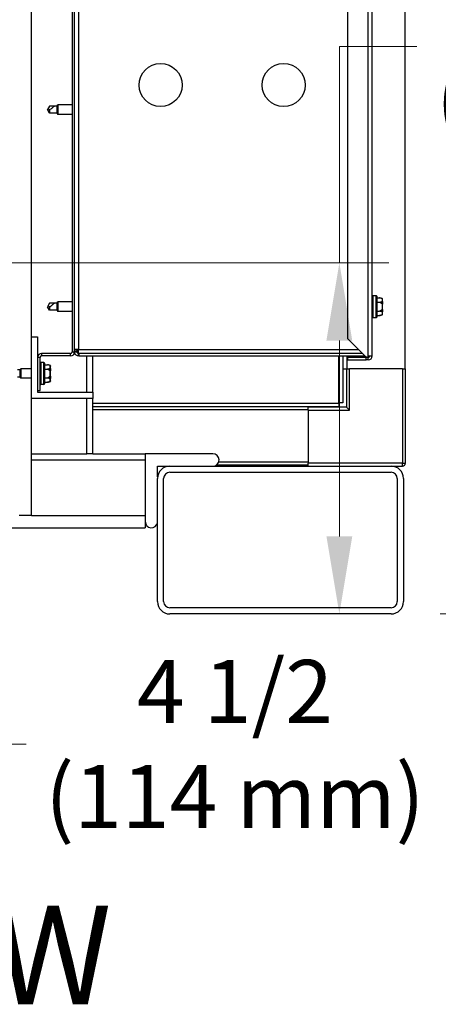
# Model space of a CAD drawing. Units: inches. Extents: x 23 to 250, y 12 to 170.
# Drawn here: x 223 to 231, y 41 to 61 of the extents above; entities that cross this region are included whole.
import ezdxf

# ---------------------------------------------------------------- set-up
doc = ezdxf.new("R2010")
doc.units = ezdxf.units.IN
doc.header["$LTSCALE"] = 16
doc.header["$MEASUREMENT"] = 0
for name, color, linetype, lineweight in [('Dimensions(ANSI)', 7, 'Continuous', 18), ('Symbols(ANSI)', 7, 'Continuous', 25), ('Visible Edges(ANSI)', 7, 'Continuous', 25), ('Visible Tangent Edges(ANSI)', 7, 'Continuous', 25)]:
    doc.layers.add(name, color=color, linetype=linetype, lineweight=lineweight)
doc.styles.add('Current-ANSI', font='arial.ttf')
doc.styles.add('MESTEK', font='arial.ttf')
doc.dimstyles.new('MESTEK FRACTIONS', dxfattribs={"dimscale": 16, "dimtxt": 0.08, "dimasz": 0.098425, "dimexe": 0.063, "dimexo": 0.0625, "dimgap": 0.031496, "dimtad": 0, "dimtih": 1, "dimtoh": 1, "dimdec": 5, "dimrnd": 1e-08, "dimzin": 1, "dimdsep": 46, "dimlunit": 5, "dimtxsty": 'MESTEK', "dimcen": 0.09, "dimdle": 0.393701, "dimclrd": 7, "dimclre": 7, "dimclrt": 7, "dimadec": 0, "dimazin": 0, "dimtfac": 1, "dimtofl": 0, "dimtmove": 0, "dimatfit": 3, "dimfxl": 0, "dimfrac": 2, "dimtolj": 1, "dimtzin": 0, "dimlwd": 15, "dimlwe": 15, "dimarcsym": 0})

# ---------------------------------------------------------------- blocks, each defined once
blk = doc.blocks.new('*D44')
at = {"layer": 'Defpoints', "color": 0, "linetype": 'Continuous'}
for p in [(213.616, 53.252), (218.116, 53.252), (213.616, 46.239)]:
    blk.add_point(p, dxfattribs=at)
at = {"layer": 'Dimensions(ANSI)', "color": 7, "linetype": 'Continuous', "lineweight": 15}
for p, q in [((213.616, 52.252), (213.616, 45.231)), ((218.116, 52.252), (218.116, 45.231)), ((212.041, 46.239), (210.467, 46.239)), ((219.691, 46.239), (222.697, 46.239))]:
    blk.add_line(p, q, dxfattribs=at)
at = {"layer": 'Dimensions(ANSI)', "color": 7, "linetype": 'Continuous'}
for points in [[(212.041, 46.502), (212.041, 45.977), (213.616, 46.239)], [(219.691, 46.502), (219.691, 45.977), (218.116, 46.239)]]:
    blk.add_solid(points, dxfattribs=at)
at = {"layer": 'Dimensions(ANSI)', "color": 7, "linetype": 'Continuous', "lineweight": 18, "insert": (226.939, 46.239), "char_height": 1.28, "attachment_point": 5, "style": 'MESTEK'}
blk.add_mtext('\\A1;4 1/2\\P(114 mm)', dxfattribs=at)
blk = doc.blocks.new('*D45')
at = {"layer": 'Defpoints', "color": 0, "linetype": 'Continuous'}
for p in [(220.869, 56.006), (229.062, 48.88), (230.114, 48.88)]:
    blk.add_point(p, dxfattribs=at)
at = {"layer": 'Dimensions(ANSI)', "color": 7, "linetype": 'Continuous', "lineweight": 15}
for p, q in [((229.062, 56.006), (229.062, 60.397)), ((229.062, 60.397), (230.637, 60.397)), ((221.869, 56.006), (230.07, 56.006)), ((229.062, 50.455), (229.062, 54.431)), ((229.114, 48.88), (228.054, 48.88))]:
    blk.add_line(p, q, dxfattribs=at)
at = {"layer": 'Dimensions(ANSI)', "color": 7, "linetype": 'Continuous'}
for points in [[(228.799, 54.431), (229.324, 54.431), (229.062, 56.006)], [(228.799, 50.455), (229.324, 50.455), (229.062, 48.88)]]:
    blk.add_solid(points, dxfattribs=at)
at = {"layer": 'Dimensions(ANSI)', "color": 7, "linetype": 'Continuous', "lineweight": 18, "insert": (234.879, 60.397), "char_height": 1.28, "attachment_point": 5, "style": 'MESTEK'}
blk.add_mtext('\\A1;7 1/8\\P(181 mm)', dxfattribs=at)
blk = doc.blocks.new('*D46')
at = {"layer": 'Defpoints', "color": 0, "linetype": 'Continuous'}
for p in [(221.87, 64.943), (230.114, 48.88), (240.62, 48.88)]:
    blk.add_point(p, dxfattribs=at)
at = {"layer": 'Dimensions(ANSI)', "color": 7, "linetype": 'Continuous', "lineweight": 15}
for p, q in [((222.87, 64.943), (241.628, 64.943)), ((240.62, 63.368), (240.62, 58.72)), ((240.62, 50.455), (240.62, 53.895)), ((231.114, 48.88), (241.628, 48.88))]:
    blk.add_line(p, q, dxfattribs=at)
at = {"layer": 'Dimensions(ANSI)', "color": 7, "linetype": 'Continuous'}
for points in [[(240.358, 63.368), (240.882, 63.368), (240.62, 64.943)], [(240.358, 50.455), (240.882, 50.455), (240.62, 48.88)]]:
    blk.add_solid(points, dxfattribs=at)
at = {"layer": 'Dimensions(ANSI)', "color": 7, "linetype": 'Continuous', "lineweight": 18, "insert": (240.62, 56.307), "char_height": 1.28, "attachment_point": 5, "style": 'MESTEK'}
blk.add_mtext('\\A1; 16"\\P(406 mm)', dxfattribs=at)
blk = doc.blocks.new('*D49')
at = {"layer": 'Defpoints', "color": 0, "linetype": 'Continuous'}
for p in [(229.887, 99.943), (230.114, 48.88), (246.233, 48.88)]:
    blk.add_point(p, dxfattribs=at)
at = {"layer": 'Dimensions(ANSI)', "color": 7, "linetype": 'Continuous', "lineweight": 15}
for p, q in [((230.887, 99.943), (247.241, 99.943)), ((246.233, 98.368), (246.233, 74.992)), ((246.233, 50.455), (246.233, 70.168)), ((231.114, 48.88), (247.241, 48.88))]:
    blk.add_line(p, q, dxfattribs=at)
at = {"layer": 'Dimensions(ANSI)', "color": 7, "linetype": 'Continuous'}
for points in [[(245.971, 98.368), (246.495, 98.368), (246.233, 99.943)], [(245.971, 50.455), (246.495, 50.455), (246.233, 48.88)]]:
    blk.add_solid(points, dxfattribs=at)
at = {"layer": 'Dimensions(ANSI)', "color": 7, "linetype": 'Continuous', "lineweight": 18, "insert": (246.233, 72.58), "char_height": 1.28, "attachment_point": 5, "style": 'MESTEK'}
blk.add_mtext('\\A1; 51"\\P(1295 mm)', dxfattribs=at)

msp = doc.modelspace()

# ---------------------------------------------------------------- linework, layer by layer
at = {"layer": 'Visible Edges(ANSI)', "color": 7}
for p, q in [((230.3951998, 89.5742302), (230.3951998, 53.8552302)), ((222.8041998, 54.5052302), (222.8041998, 64.3780606)), ((223.6291998, 64.0363106), (223.6291998, 54.1983106)), ((223.6791998, 54.1983106), (223.6791998, 64.0363106)), ((229.7291998, 54.1173106), (229.7291998, 64.1173106)), ((229.2291998, 63.7662396), (229.2291998, 54.4683817)), ((223.1674197, 59.1903106), (223.1291998, 59.1173106)), ((223.2687612, 59.1903106), (223.1674197, 59.1903106)), ((223.3241998, 59.1903106), (223.2687612, 59.1903106)), ((223.3241998, 59.1978106), (223.3391998, 59.2128106)), ((223.3241998, 59.0368106), (223.3241998, 59.1978106)), ((223.3391998, 59.2128106), (223.3391998, 59.0218106)), ((223.6291998, 59.2128106), (223.3391998, 59.2128106)), ((223.1674197, 59.0443106), (223.1291998, 59.1173106)), ((223.1674197, 59.1189981), (223.1674197, 59.0443106)), ((223.2691635, 59.0443106), (223.1674197, 59.0443106)), ((223.3241998, 59.0443106), (223.2691635, 59.0443106)), ((223.3241998, 59.0368106), (223.3391998, 59.0218106)), ((223.6291998, 59.0218106), (223.3391998, 59.0218106)), ((223.1674197, 55.1903106), (223.1291998, 55.1173106)), ((223.2687612, 55.1903106), (223.1674197, 55.1903106)), ((223.3241998, 55.1903106), (223.2687612, 55.1903106)), ((223.3241998, 55.1978106), (223.3391998, 55.2128106)), ((223.3241998, 55.0368106), (223.3241998, 55.1978106)), ((223.3391998, 55.2128106), (223.3391998, 55.0218106)), ((223.6291998, 55.2128106), (223.3391998, 55.2128106)), ((229.8086998, 55.3403106), (229.7416998, 55.3403106)), ((229.8211998, 55.3278106), (229.8211998, 54.9068106)), ((229.8211998, 55.2962892), (229.8786998, 55.2962892)), ((229.8211998, 55.2067999), (229.8786998, 55.2067999)), ((229.9319351, 55.2820249), (229.8786998, 55.2962892)), ((229.9411998, 55.2699508), (229.9411998, 55.2680724)), ((229.9411998, 55.2133661), (229.9411998, 55.2680724)), ((229.9411998, 55.2133661), (229.9411998, 55.1720169)), ((229.9411998, 55.0626044), (229.9411998, 55.1720169)), ((223.1674197, 55.0443106), (223.1291998, 55.1173106)), ((223.1674197, 55.1189981), (223.1674197, 55.0443106)), ((223.2691635, 55.0443106), (223.1674197, 55.0443106)), ((223.3241998, 55.0443106), (223.2691635, 55.0443106)), ((223.3241998, 55.0368106), (223.3391998, 55.0218106)), ((223.6291998, 55.0218106), (223.3391998, 55.0218106)), ((229.8211998, 55.0278213), (229.8786998, 55.0278213)), ((229.9411998, 55.0626044), (229.9411998, 55.0212551)), ((229.9411998, 54.9665489), (229.9411998, 55.0212551)), ((229.8086998, 54.8943106), (229.7416998, 54.8943106)), ((229.8211998, 54.938332), (229.8786998, 54.938332)), ((229.9319351, 54.9525964), (229.8786998, 54.938332)), ((229.9411998, 54.9665489), (229.9411998, 54.9646705)), ((222.8041998, 54.5052302), (222.9291998, 54.5052302)), ((222.8041998, 53.2552302), (222.8041998, 54.5052302)), ((222.9291998, 54.5052302), (222.9291998, 53.3802302)), ((229.6041998, 54.0933817), (229.2291998, 54.4683817)), ((223.7601998, 54.2483106), (223.6791998, 54.2483106)), ((223.6791998, 54.2233106), (223.7291998, 54.2233106)), ((223.6791998, 54.1983106), (223.7111998, 54.1983106)), ((223.7111998, 54.1983106), (223.7291998, 54.1983106)), ((223.7291998, 54.2483106), (223.7291998, 54.2233106)), ((223.7291998, 54.2233106), (223.7291998, 54.1983106)), ((223.7601998, 54.1673106), (223.7601998, 54.2483106)), ((222.9791998, 53.4173106), (222.9791998, 54.0863106)), ((223.0586998, 53.9840606), (222.9916998, 53.9840606)), ((223.5981998, 54.1673106), (223.0101998, 54.1673106)), ((223.5981998, 54.1173106), (223.0101998, 54.1173106)), ((223.0711998, 53.9715606), (223.0711998, 53.5505606)), ((223.7601998, 54.1493106), (223.7601998, 54.1673106)), ((223.7601998, 54.1673106), (223.7642308, 54.1673106)), ((223.7601998, 54.1173106), (223.7601998, 54.1493106)), ((223.7642308, 54.1173106), (223.7601998, 54.1173106)), ((223.7642308, 54.1673106), (223.7642308, 54.1173106)), ((229.5302709, 54.1673106), (223.7642308, 54.1673106)), ((223.7642308, 54.1173106), (229.5802709, 54.1173106)), ((224.0541998, 53.3802302), (224.0541998, 54.1173106)), ((229.1333777, 54.1173106), (229.1333777, 53.1668084)), ((229.2140975, 54.1173106), (229.2140975, 53.8552302)), ((229.2291998, 54.0863106), (229.2291998, 54.0363106)), ((229.6041998, 54.0863106), (229.2291998, 54.0863106)), ((229.2291998, 54.0363106), (229.6041998, 54.0363106)), ((229.6481998, 54.0933817), (229.6041998, 54.0933817)), ((229.6041998, 54.0363106), (229.6041998, 54.0863106)), ((229.6481998, 54.0863106), (229.6041998, 54.0863106)), ((229.6481998, 54.0363106), (229.6041998, 54.0363106)), ((229.6481998, 54.1173106), (229.6481998, 54.0933817)), ((229.6481998, 54.1173106), (229.7291998, 54.1173106)), ((229.6481998, 54.0363106), (229.6481998, 54.0863106)), ((222.5741998, 53.8340606), (222.5187612, 53.8340606)), ((222.5741998, 53.8415606), (222.5891998, 53.8565606)), ((222.5741998, 53.6805606), (222.5741998, 53.8415606)), ((222.5891998, 53.8565606), (222.5891998, 53.6655606)), ((222.8041998, 53.8565606), (222.5891998, 53.8565606)), ((223.0711998, 53.9400392), (223.1286998, 53.9400392)), ((223.0711998, 53.8505499), (223.1286998, 53.8505499)), ((223.1819351, 53.9257749), (223.1286998, 53.9400392)), ((223.1911998, 53.9137008), (223.1911998, 53.9118224)), ((223.1911998, 53.8571161), (223.1911998, 53.9118224)), ((223.1911998, 53.8571161), (223.1911998, 53.8157669)), ((223.1911998, 53.7063544), (223.1911998, 53.8157669)), ((229.1333777, 53.8552302), (229.2081998, 53.8552302)), ((229.2081998, 53.8552302), (229.2081998, 53.0762302)), ((229.2081998, 53.8552302), (229.2140975, 53.8552302)), ((229.2140975, 53.8552302), (229.2358789, 53.8552302)), ((229.2358789, 53.8552302), (229.2671998, 53.8552302)), ((230.3451998, 53.8552302), (229.2671998, 53.8552302)), ((230.3451998, 53.8552302), (230.3765207, 53.8552302)), ((230.3765207, 53.8552302), (230.3951998, 53.8552302)), ((230.3951998, 53.8552302), (230.4041998, 53.8552302)), ((230.4041998, 51.9392302), (230.4041998, 53.8552302)), ((222.5741998, 53.6880606), (222.5191635, 53.6880606)), ((222.5741998, 53.6805606), (222.5891998, 53.6655606)), ((222.8041998, 53.6655606), (222.5891998, 53.6655606)), ((223.0711998, 53.6715713), (223.1286998, 53.6715713)), ((223.0711998, 53.582082), (223.1286998, 53.582082)), ((223.1819351, 53.5963464), (223.1286998, 53.582082)), ((223.1911998, 53.7063544), (223.1911998, 53.6650051)), ((223.1911998, 53.6102989), (223.1911998, 53.6650051)), ((223.1911998, 53.6102989), (223.1911998, 53.6084205)), ((222.9291998, 53.4173106), (222.9791998, 53.4173106)), ((222.9291998, 53.3802302), (224.0541998, 53.3802302)), ((223.0586998, 53.5380606), (222.9916998, 53.5380606)), ((224.0541998, 53.3802302), (224.0541998, 53.2552302)), ((222.8041998, 50.8802302), (222.8041998, 53.2552302)), ((224.0541998, 53.2552302), (222.8041998, 53.2552302)), ((224.0541998, 52.1302302), (224.0541998, 53.2552302)), ((228.4291998, 53.0812774), (224.0541998, 53.0812774)), ((228.4291998, 53.0812774), (228.4291998, 53.0759778)), ((229.0478467, 53.0812774), (228.4291998, 53.0812774)), ((229.2081998, 53.0762302), (228.4291998, 53.0762302)), ((228.4291998, 53.0172302), (228.4291998, 53.0759778)), ((228.4291998, 53.0172302), (228.4291998, 51.9392302)), ((229.0478467, 53.1622774), (229.0478467, 53.1668084)), ((229.0478467, 53.1668084), (229.0523777, 53.1668084)), ((229.0478467, 53.1622774), (229.0478467, 53.0812774)), ((229.1333777, 53.1668084), (229.0523777, 53.1668084)), ((229.2671998, 53.0172302), (229.2081998, 53.0762302)), ((222.8041998, 52.1302302), (223.9291998, 52.1302302)), ((224.0541998, 52.1302302), (223.9291998, 52.1302302)), ((224.0541998, 52.1302302), (225.1166998, 52.1302302)), ((226.4916998, 52.1302302), (225.1166998, 52.1302302)), ((225.1166998, 52.1302302), (225.1166998, 50.7552302)), ((225.3666998, 51.665497), (225.3666998, 51.8802302)), ((225.3666998, 51.8802302), (225.6141998, 51.8802302)), ((225.6141998, 51.8802302), (230.1141998, 51.8802302)), ((228.4291998, 51.9001751), (226.5594377, 51.9001751)), ((228.4291998, 51.8802302), (228.4291998, 51.9392302)), ((230.1141998, 51.8802302), (230.3451998, 51.8802302)), ((225.3641998, 49.1302302), (225.3641998, 51.6302302)), ((225.4891998, 49.1302302), (225.4891998, 51.6302302)), ((225.6141998, 51.7552302), (230.1141998, 51.7552302)), ((230.2391998, 51.6302302), (230.2391998, 49.1302302)), ((230.3641998, 51.6302302), (230.3641998, 49.1302302)), ((222.8041998, 50.8802302), (222.5541998, 50.8802302)), ((222.8041998, 50.8802302), (225.1166998, 50.8802302)), ((206.6166998, 50.6302302), (225.1166998, 50.6302302)), ((225.1166998, 50.7552302), (225.1166998, 50.6302302)), ((230.1141998, 49.0052302), (225.6141998, 49.0052302)), ((230.1141998, 48.8802302), (225.6141998, 48.8802302))]:
    msp.add_line(p, q, dxfattribs=at)
for centre in [(225.4291998, 59.6173106), (227.9291998, 59.6173106)]:
    msp.add_circle(centre, 0.4375, dxfattribs=at)
for centre, radius, start, end in [((223.1328369, 58.9958639), 0.1215012, 83.24390899, 91.71539455), ((229.7416998, 55.3278106), 0.0125, 90, 180), ((229.8086998, 55.3278106), 0.0125, 0, 90), ((229.9286998, 55.2699508), 0.0125, 0, 75), ((223.1328369, 54.9958639), 0.1215012, 83.24390899, 91.71539455), ((229.7416998, 54.9068106), 0.0125, 180, 270), ((229.8086998, 54.9068106), 0.0125, 270, 0), ((229.9286998, 54.9646705), 0.0125, 285, 0), ((223.5981998, 54.1983106), 0.031, 270, 0), ((223.5981998, 54.1983106), 0.081, 270, 0), ((223.0101998, 54.0863106), 0.081, 90, 180), ((223.0101998, 54.0863106), 0.031, 90, 180), ((222.9916998, 53.9715606), 0.0125, 90, 180), ((223.0586998, 53.9715606), 0.0125, 0, 90), ((229.6481998, 54.1173106), 0.031, 270, 0), ((229.6481998, 54.1173106), 0.081, 270, 0), ((223.1786998, 53.9137008), 0.0125, 0, 75), ((223.1786998, 53.6084205), 0.0125, 285, 0), ((222.9916998, 53.5505606), 0.0125, 180, 270), ((223.0586998, 53.5505606), 0.0125, 270, 0), ((226.4916998, 52.0052302), 0.125, 270, 90), ((225.6141998, 51.6302302), 0.25, 90, 180), ((230.1141998, 51.6302302), 0.25, 0, 90), ((230.3451998, 51.9392302), 0.059, 270, 0), ((225.6141998, 51.6302302), 0.125, 90, 180), ((230.1141998, 51.6302302), 0.125, 0, 90), ((225.2416998, 50.7552302), 0.125, 180, 348.52165905), ((225.6141998, 49.1302302), 0.25, 180, 270), ((225.6141998, 49.1302302), 0.125, 180, 270), ((230.1141998, 49.1302302), 0.125, 270, 0), ((230.1141998, 49.1302302), 0.25, 270, 0)]:
    msp.add_arc(centre, radius, start, end, dxfattribs=at)
for points, knots in [([(223.2356946, 59.1622862), (223.2386737, 59.1655437), (223.2416298, 59.1685204), (223.2501557, 59.1765756), (223.2562226, 59.1814619), (223.2632379, 59.1865975), (223.2652218, 59.1879578), (223.2679858, 59.1898138), (223.2687612, 59.1903106), (223.2687612, 59.1903106)], [0.42270338358, 0.42270338358, 0.42270338358, 0.42270338358, 0.45971692565, 0.45971692565, 0.53448849338, 0.53448849338, 0.57187427725, 0.57187427725, 0.60926006112, 0.60926006112, 0.60926006112, 0.60926006112]), ([(223.1674197, 59.1189981), (223.1734261, 59.1202757), (223.1793833, 59.1220461), (223.1986581, 59.1294986), (223.2110339, 59.1373691), (223.226212, 59.1509945), (223.2315652, 59.1568572), (223.2356946, 59.1622862)], [0.05998768459, 0.05998768459, 0.05998768459, 0.05998768459, 0.10447206845, 0.10447206845, 0.20894413689, 0.20894413689, 0.26619150162, 0.26619150162, 0.26619150162, 0.26619150162]), ([(223.2356946, 55.1622862), (223.2386737, 55.1655437), (223.2416298, 55.1685204), (223.2501557, 55.1765756), (223.2562226, 55.1814619), (223.2632379, 55.1865975), (223.2652218, 55.1879578), (223.2679858, 55.1898138), (223.2687612, 55.1903106), (223.2687612, 55.1903106)], [0.42270338358, 0.42270338358, 0.42270338358, 0.42270338358, 0.45971692565, 0.45971692565, 0.53448849338, 0.53448849338, 0.57187427725, 0.57187427725, 0.60926006112, 0.60926006112, 0.60926006112, 0.60926006112]), ([(229.9319351, 55.2796258), (229.9315967, 55.2797124), (229.9312569, 55.2798069), (229.9303032, 55.2800921), (229.9297176, 55.2802902), (229.9290119, 55.2805478), (229.9288546, 55.2806065), (229.9286998, 55.2806655)], [0.081975463922, 0.081975463922, 0.081975463922, 0.081975463922, 0.085450432636, 0.085450432636, 0.091702755945, 0.091702755945, 0.093530530017, 0.093530530017, 0.093530530017, 0.093530530017]), ([(229.9286998, 55.2224237), (229.9290035, 55.2225393), (229.9293204, 55.2226363), (229.9300137, 55.2227861), (229.930398, 55.2228342), (229.9311737, 55.2228407), (229.9315524, 55.2228052), (229.9319351, 55.2227256)], [0.2448896820542, 0.2448896820542, 0.2448896820542, 0.2448896820542, 0.2478201422617, 0.2478201422617, 0.2510713827278, 0.2510713827278, 0.2540930830769, 0.2540930830769, 0.2540930830769, 0.2540930830769]), ([(229.9319351, 55.1742109), (229.9315982, 55.174227), (229.9312598, 55.1742842), (229.9303088, 55.1745551), (229.9297243, 55.1748495), (229.9290169, 55.1753184), (229.9288571, 55.1754327), (229.9286998, 55.1755524)], [0.081944231177, 0.081944231177, 0.081944231177, 0.081944231177, 0.085403982789, 0.085403982789, 0.091644734573, 0.091644734573, 0.093502732851, 0.093502732851, 0.093502732851, 0.093502732851]), ([(229.9411998, 55.2680724), (229.9411998, 55.2681047), (229.9411997, 55.2681371), (229.9411905, 55.269227), (229.9410356, 55.2702789), (229.9404413, 55.2723142), (229.9400049, 55.2732898), (229.9386124, 55.2755265), (229.937522, 55.2766917), (229.9349452, 55.2785482), (229.9334895, 55.279228), (229.9319351, 55.2796258)], [-0.042056839243, -0.042056839243, -0.042056839243, -0.042056839243, -0.04179523458, -0.04179523458, -0.033251377027, -0.033251377027, -0.024727703901, -0.024727703901, -0.012275530211, -0.012275530211, 0, 0, 0, 0]), ([(229.9319351, 55.2227256), (229.9334895, 55.222402), (229.9349452, 55.2218491), (229.937522, 55.220341), (229.9386124, 55.2193954), (229.9400049, 55.2175829), (229.9404413, 55.216793), (229.9410356, 55.2151472), (229.9411905, 55.2142976), (229.9411997, 55.2134184), (229.9411998, 55.2133922), (229.9411998, 55.2133661)], [-0.041817981587, -0.041817981587, -0.041817981587, -0.041817981587, -0.029535770433, -0.029535770433, -0.017076819662, -0.017076819662, -0.008548507537, -0.008548507537, 0, 0, 0.000261747042, 0.000261747042, 0.000261747042, 0.000261747042]), ([(229.9411998, 55.1720169), (229.9411998, 55.1720231), (229.9411997, 55.1720294), (229.9411905, 55.17224), (229.9410356, 55.1724423), (229.9404413, 55.1728318), (229.9400049, 55.1730176), (229.9386124, 55.1734418), (229.937522, 55.1736613), (229.9349452, 55.1740097), (229.9334895, 55.1741366), (229.9319351, 55.1742109)], [-0.042056839243, -0.042056839243, -0.042056839243, -0.042056839243, -0.04179523458, -0.04179523458, -0.033251377027, -0.033251377027, -0.024727703901, -0.024727703901, -0.012275530211, -0.012275530211, 0, 0, 0, 0]), ([(223.1674197, 55.1189981), (223.1734261, 55.1202757), (223.1793833, 55.1220461), (223.1986581, 55.1294986), (223.2110339, 55.1373691), (223.226212, 55.1509945), (223.2315652, 55.1568572), (223.2356946, 55.1622862)], [0.05998768459, 0.05998768459, 0.05998768459, 0.05998768459, 0.10447206845, 0.10447206845, 0.20894413689, 0.20894413689, 0.26619150162, 0.26619150162, 0.26619150162, 0.26619150162]), ([(229.9286998, 55.0590688), (229.9289779, 55.0592807), (229.9292666, 55.0594769), (229.9299419, 55.0598699), (229.9303403, 55.0600567), (229.9311448, 55.0603155), (229.9315377, 55.0603914), (229.9319351, 55.0604104)], [0.2462109542937, 0.2462109542937, 0.2462109542937, 0.2462109542937, 0.2488876494058, 0.2488876494058, 0.2522699193837, 0.2522699193837, 0.2554078134508, 0.2554078134508, 0.2554078134508, 0.2554078134508]), ([(229.9319351, 55.0118957), (229.9315967, 55.0118252), (229.9312569, 55.0117884), (229.9303032, 55.0117759), (229.9297176, 55.0118735), (229.9290119, 55.0120849), (229.9288546, 55.0121386), (229.9286998, 55.0121976)], [0.081975463922, 0.081975463922, 0.081975463922, 0.081975463922, 0.085450432636, 0.085450432636, 0.091702755945, 0.091702755945, 0.093530530017, 0.093530530017, 0.093530530017, 0.093530530017]), ([(229.9319351, 55.0604104), (229.9334895, 55.0604846), (229.9349452, 55.0606115), (229.937522, 55.06096), (229.9386124, 55.0611794), (229.9400049, 55.0616037), (229.9404413, 55.0617894), (229.9410356, 55.062179), (229.9411905, 55.0623812), (229.9411997, 55.0625919), (229.9411998, 55.0625981), (229.9411998, 55.0626044)], [-0.041817981587, -0.041817981587, -0.041817981587, -0.041817981587, -0.029535770433, -0.029535770433, -0.017076819662, -0.017076819662, -0.008548507537, -0.008548507537, 0, 0, 0.000261747042, 0.000261747042, 0.000261747042, 0.000261747042]), ([(229.9411998, 55.0212551), (229.9411998, 55.021229), (229.9411997, 55.0212029), (229.9411905, 55.0203237), (229.9410356, 55.0194741), (229.9404413, 55.0178282), (229.9400049, 55.0170384), (229.9386124, 55.0152259), (229.937522, 55.0142802), (229.9349452, 55.0127722), (229.9334895, 55.0122193), (229.9319351, 55.0118957)], [-0.042056839243, -0.042056839243, -0.042056839243, -0.042056839243, -0.04179523458, -0.04179523458, -0.033251377027, -0.033251377027, -0.024727703901, -0.024727703901, -0.012275530211, -0.012275530211, 0, 0, 0, 0]), ([(229.9286998, 54.9539558), (229.9290035, 54.9540715), (229.9293204, 54.9541876), (229.9300137, 54.9544289), (229.930398, 54.9545554), (229.9311737, 54.9547909), (229.9315524, 54.9548975), (229.9319351, 54.9549954)], [0.2448896820537, 0.2448896820537, 0.2448896820537, 0.2448896820537, 0.2478201422611, 0.2478201422611, 0.2510713827272, 0.2510713827272, 0.2540930830764, 0.2540930830764, 0.2540930830764, 0.2540930830764]), ([(229.9319351, 54.9549954), (229.9334895, 54.9553932), (229.9349452, 54.9560731), (229.937522, 54.9579296), (229.9386124, 54.9590947), (229.9400049, 54.9613314), (229.9404413, 54.962307), (229.9410356, 54.9643424), (229.9411905, 54.9653943), (229.9411997, 54.9664841), (229.9411998, 54.9665165), (229.9411998, 54.9665489)], [-0.041817981587, -0.041817981587, -0.041817981587, -0.041817981587, -0.029535770433, -0.029535770433, -0.017076819662, -0.017076819662, -0.008548507537, -0.008548507537, 0, 0, 0.000261747042, 0.000261747042, 0.000261747042, 0.000261747042]), ([(223.7601998, 54.1173106), (223.7286327, 54.1173106), (223.6979864, 54.1375902), (223.6856458, 54.1666452), (223.6814064, 54.1766266), (223.6791998, 54.1874663), (223.6791998, 54.1983106)], [0, 0, 0, 0, 1.1691531938, 1.1691531938, 1.1691531938, 1.5707963268, 1.5707963268, 1.5707963268, 1.5707963268]), ([(223.7291998, 54.1983106), (223.7291998, 54.1829506), (223.7422829, 54.1687147), (223.7575884, 54.1674208), (223.7584568, 54.1673474), (223.7593283, 54.1673106), (223.7601998, 54.1673106)], [0, 0, 0, 0, 1.4864566615, 1.4864566615, 1.4864566615, 1.5707963268, 1.5707963268, 1.5707963268, 1.5707963268]), ([(223.1819351, 53.9233758), (223.1815967, 53.9234624), (223.1812569, 53.9235569), (223.1803032, 53.9238421), (223.1797176, 53.9240402), (223.1790119, 53.9242978), (223.1788546, 53.9243565), (223.1786998, 53.9244155)], [0.081975463922, 0.081975463922, 0.081975463922, 0.081975463922, 0.085450432636, 0.085450432636, 0.091702755945, 0.091702755945, 0.093530530017, 0.093530530017, 0.093530530017, 0.093530530017]), ([(223.1786998, 53.8661737), (223.1790035, 53.8662893), (223.1793204, 53.8663863), (223.1800137, 53.8665361), (223.180398, 53.8665842), (223.1811737, 53.8665907), (223.1815524, 53.8665552), (223.1819351, 53.8664756)], [0.2448896820542, 0.2448896820542, 0.2448896820542, 0.2448896820542, 0.2478201422617, 0.2478201422617, 0.2510713827278, 0.2510713827278, 0.2540930830769, 0.2540930830769, 0.2540930830769, 0.2540930830769]), ([(223.1819351, 53.8179609), (223.1815982, 53.817977), (223.1812598, 53.8180342), (223.1803088, 53.8183051), (223.1797243, 53.8185995), (223.1790169, 53.8190684), (223.1788571, 53.8191827), (223.1786998, 53.8193024)], [0.081944231177, 0.081944231177, 0.081944231177, 0.081944231177, 0.085403982789, 0.085403982789, 0.091644734573, 0.091644734573, 0.093502732851, 0.093502732851, 0.093502732851, 0.093502732851]), ([(223.1911998, 53.9118224), (223.1911998, 53.9118547), (223.1911997, 53.9118871), (223.1911905, 53.912977), (223.1910356, 53.9140289), (223.1904413, 53.9160642), (223.1900049, 53.9170398), (223.1886124, 53.9192765), (223.187522, 53.9204417), (223.1849452, 53.9222982), (223.1834895, 53.922978), (223.1819351, 53.9233758)], [-0.042056839243, -0.042056839243, -0.042056839243, -0.042056839243, -0.04179523458, -0.04179523458, -0.033251377027, -0.033251377027, -0.024727703901, -0.024727703901, -0.012275530211, -0.012275530211, 0, 0, 0, 0]), ([(223.1819351, 53.8664756), (223.1834895, 53.866152), (223.1849452, 53.8655991), (223.187522, 53.864091), (223.1886124, 53.8631454), (223.1900049, 53.8613329), (223.1904413, 53.860543), (223.1910356, 53.8588972), (223.1911905, 53.8580476), (223.1911997, 53.8571684), (223.1911998, 53.8571422), (223.1911998, 53.8571161)], [-0.041817981587, -0.041817981587, -0.041817981587, -0.041817981587, -0.029535770433, -0.029535770433, -0.017076819662, -0.017076819662, -0.008548507537, -0.008548507537, 0, 0, 0.000261747042, 0.000261747042, 0.000261747042, 0.000261747042]), ([(223.1911998, 53.8157669), (223.1911998, 53.8157731), (223.1911997, 53.8157794), (223.1911905, 53.81599), (223.1910356, 53.8161923), (223.1904413, 53.8165818), (223.1900049, 53.8167676), (223.1886124, 53.8171918), (223.187522, 53.8174113), (223.1849452, 53.8177597), (223.1834895, 53.8178866), (223.1819351, 53.8179609)], [-0.042056839243, -0.042056839243, -0.042056839243, -0.042056839243, -0.04179523458, -0.04179523458, -0.033251377027, -0.033251377027, -0.024727703901, -0.024727703901, -0.012275530211, -0.012275530211, 0, 0, 0, 0]), ([(223.1786998, 53.7028188), (223.1789779, 53.7030307), (223.1792666, 53.7032269), (223.1799419, 53.7036199), (223.1803403, 53.7038067), (223.1811448, 53.7040655), (223.1815377, 53.7041414), (223.1819351, 53.7041604)], [0.2462109542937, 0.2462109542937, 0.2462109542937, 0.2462109542937, 0.2488876494058, 0.2488876494058, 0.2522699193837, 0.2522699193837, 0.2554078134508, 0.2554078134508, 0.2554078134508, 0.2554078134508]), ([(223.1819351, 53.6556457), (223.1815967, 53.6555752), (223.1812569, 53.6555384), (223.1803032, 53.6555259), (223.1797176, 53.6556235), (223.1790119, 53.6558349), (223.1788546, 53.6558886), (223.1786998, 53.6559476)], [0.081975463922, 0.081975463922, 0.081975463922, 0.081975463922, 0.085450432636, 0.085450432636, 0.091702755945, 0.091702755945, 0.093530530017, 0.093530530017, 0.093530530017, 0.093530530017]), ([(223.1786998, 53.5977058), (223.1790035, 53.5978215), (223.1793204, 53.5979376), (223.1800137, 53.5981789), (223.180398, 53.5983054), (223.1811737, 53.5985409), (223.1815524, 53.5986475), (223.1819351, 53.5987454)], [0.2448896820537, 0.2448896820537, 0.2448896820537, 0.2448896820537, 0.2478201422611, 0.2478201422611, 0.2510713827272, 0.2510713827272, 0.2540930830764, 0.2540930830764, 0.2540930830764, 0.2540930830764]), ([(223.1819351, 53.7041604), (223.1834895, 53.7042346), (223.1849452, 53.7043615), (223.187522, 53.70471), (223.1886124, 53.7049294), (223.1900049, 53.7053537), (223.1904413, 53.7055394), (223.1910356, 53.705929), (223.1911905, 53.7061312), (223.1911997, 53.7063419), (223.1911998, 53.7063481), (223.1911998, 53.7063544)], [-0.041817981587, -0.041817981587, -0.041817981587, -0.041817981587, -0.029535770433, -0.029535770433, -0.017076819662, -0.017076819662, -0.008548507537, -0.008548507537, 0, 0, 0.000261747042, 0.000261747042, 0.000261747042, 0.000261747042]), ([(223.1911998, 53.6650051), (223.1911998, 53.664979), (223.1911997, 53.6649529), (223.1911905, 53.6640737), (223.1910356, 53.6632241), (223.1904413, 53.6615782), (223.1900049, 53.6607884), (223.1886124, 53.6589759), (223.187522, 53.6580302), (223.1849452, 53.6565222), (223.1834895, 53.6559693), (223.1819351, 53.6556457)], [-0.042056839243, -0.042056839243, -0.042056839243, -0.042056839243, -0.04179523458, -0.04179523458, -0.033251377027, -0.033251377027, -0.024727703901, -0.024727703901, -0.012275530211, -0.012275530211, 0, 0, 0, 0]), ([(223.1819351, 53.5987454), (223.1834895, 53.5991432), (223.1849452, 53.5998231), (223.187522, 53.6016796), (223.1886124, 53.6028447), (223.1900049, 53.6050814), (223.1904413, 53.606057), (223.1910356, 53.6080924), (223.1911905, 53.6091443), (223.1911997, 53.6102341), (223.1911998, 53.6102665), (223.1911998, 53.6102989)], [-0.041817981587, -0.041817981587, -0.041817981587, -0.041817981587, -0.029535770433, -0.029535770433, -0.017076819662, -0.017076819662, -0.008548507537, -0.008548507537, 0, 0, 0.000261747042, 0.000261747042, 0.000261747042, 0.000261747042])]:
    msp.add_open_spline(points, degree=3, knots=knots, dxfattribs=at)
for points in [[(223.1291998, 59.1173106), (223.1413288, 59.1158317), (223.1543429, 59.1162166), (223.1674197, 59.1189981)], [(223.1291998, 55.1173106), (223.1413288, 55.1158317), (223.1543429, 55.1162166), (223.1674197, 55.1189981)]]:
    msp.add_open_spline(points, degree=3, dxfattribs=at)
for points, weights in [([(229.9286998, 55.2806655), (229.9089877, 55.2881736), (229.8786998, 55.2962892)], [1.0028725317, 1.00557888429, 1]), ([(229.8786998, 55.2067999), (229.9089877, 55.2149155), (229.9286998, 55.2224237)], [1, 1.00557888429, 1.0028725317]), ([(229.9286998, 55.1755524), (229.9089877, 55.1905687), (229.8786998, 55.2067999)], [1.0028725317, 1.00557888429, 1]), ([(229.8786998, 55.0278213), (229.9089877, 55.0440526), (229.9286998, 55.0590688)], [1, 1.00557888429, 1.0028725317]), ([(229.9286998, 55.0121976), (229.9089877, 55.0197057), (229.8786998, 55.0278213)], [1.0028725317, 1.00557888429, 1]), ([(229.8786998, 54.938332), (229.9089877, 54.9464477), (229.9286998, 54.9539558)], [1, 1.00557888429, 1.0028725317]), ([(223.1786998, 53.9244155), (223.1589877, 53.9319236), (223.1286998, 53.9400392)], [1.0028725317, 1.00557888429, 1]), ([(223.1286998, 53.8505499), (223.1589877, 53.8586655), (223.1786998, 53.8661737)], [1, 1.00557888429, 1.0028725317]), ([(223.1786998, 53.8193024), (223.1589877, 53.8343187), (223.1286998, 53.8505499)], [1.0028725317, 1.00557888429, 1]), ([(223.1286998, 53.6715713), (223.1589877, 53.6878026), (223.1786998, 53.7028188)], [1, 1.00557888429, 1.0028725317]), ([(223.1786998, 53.6559476), (223.1589877, 53.6634557), (223.1286998, 53.6715713)], [1.0028725317, 1.00557888429, 1]), ([(223.1286998, 53.582082), (223.1589877, 53.5901977), (223.1786998, 53.5977058)], [1, 1.00557888429, 1.0028725317])]:
    msp.add_rational_spline(points, weights, degree=2, dxfattribs=at)
at = {"layer": 'Visible Tangent Edges(ANSI)', "color": 7}
for p, q in [((223.7601998, 64.0363106), (223.7601998, 54.2483106)), ((229.6481998, 54.1173106), (229.6481998, 64.1173106)), ((229.7416998, 55.3403106), (229.7416998, 54.8943106)), ((229.8086998, 54.8943106), (229.8086998, 55.3403106)), ((229.9286998, 55.2806655), (229.9286998, 55.2224237)), ((229.9286998, 55.1755524), (229.9286998, 55.0590688)), ((229.9319351, 55.2796258), (229.9319351, 55.2820249)), ((229.9319351, 55.1742109), (229.9319351, 55.2227256)), ((229.9286998, 55.0121976), (229.9286998, 54.9539558)), ((229.9319351, 55.0118957), (229.9319351, 55.0604104)), ((229.9319351, 54.9525964), (229.9319351, 54.9549954)), ((223.6291998, 54.1983106), (223.6791998, 54.1983106)), ((223.7601998, 54.2483106), (229.4492709, 54.2483106)), ((222.9791998, 54.0863106), (222.9291998, 54.0863106)), ((222.9916998, 53.9840606), (222.9916998, 53.5380606)), ((223.0101998, 54.1673106), (223.0101998, 54.1173106)), ((223.0586998, 53.5380606), (223.0586998, 53.9840606)), ((223.5981998, 54.1173106), (223.5981998, 54.1673106)), ((223.9291998, 53.3802302), (223.9291998, 54.1173106)), ((229.0523777, 53.1668084), (229.0523777, 54.1173106)), ((223.1786998, 53.9244155), (223.1786998, 53.8661737)), ((223.1786998, 53.8193024), (223.1786998, 53.7028188)), ((223.1819351, 53.9233758), (223.1819351, 53.9257749)), ((223.1819351, 53.8179609), (223.1819351, 53.8664756)), ((229.2671998, 53.0172302), (229.2671998, 53.8552302)), ((230.3451998, 53.8552302), (230.3451998, 51.9392302)), ((223.1786998, 53.6559476), (223.1786998, 53.5977058)), ((223.1819351, 53.6556457), (223.1819351, 53.7041604)), ((223.1819351, 53.5963464), (223.1819351, 53.5987454)), ((223.9291998, 52.1302302), (223.9291998, 53.2552302)), ((224.0541998, 53.1622774), (229.0478467, 53.1622774)), ((228.4291998, 53.0222223), (224.0541998, 53.0222223)), ((228.4291998, 53.0172302), (229.2671998, 53.0172302)), ((222.8041998, 52.0052302), (225.1166998, 52.0052302)), ((228.4291998, 51.9592302), (226.607928, 51.9592302)), ((230.3451998, 51.9392302), (228.4291998, 51.9392302)), ((230.3451998, 51.9392302), (230.4041998, 51.9392302)), ((230.3451998, 51.8802302), (230.3451998, 51.9392302))]:
    msp.add_line(p, q, dxfattribs=at)

# ---------------------------------------------------------------- texts
at = {"layer": 'Symbols(ANSI)', "color": 7, "insert": (210.7221736, 42.9555288), "char_height": 1.99999997, "width": 17.797105939, "attachment_point": 1, "style": 'Current-ANSI'}
msp.add_mtext('{\\fArial|b0|i0;\\H2.0000;REAR VIEW}', dxfattribs=at)

# ---------------------------------------------------------------- dimensions: what is measured, and where the dimension line sits
at = {"layer": 'Dimensions(ANSI)', "color": 7, "linetype": 'Continuous', "lineweight": 18}
for base, p1, p2, angle, text, override, picture, middle in [((246.2329999, 48.8802302), (229.8866261, 99.9427804), (230.1141998, 48.8802302), 90, ' 51"\\P(1295 mm)', {"dimdec": 5, "dimtp": 0, "dimtm": 0, "dimtdec": 2, "dimatfit": 1}, '*D49', (246.2329999, 72.5800139)), ((240.619997, 48.8802302), (221.8698494, 64.9432302), (230.1141998, 48.8802302), 90, ' 16"\\P(406 mm)', {"dimdec": 5, "dimtp": 0, "dimtm": 0, "dimtdec": 2, "dimatfit": 1}, '*D46', (240.619997, 56.3072807)), ((229.0617888, 48.8802302), (220.8694029, 56.0055596), (230.1141998, 48.8802302), 270, '<>\\P(181 mm)', {"dimdec": 5, "dimtp": 0, "dimtm": 0, "dimtdec": 2, "dimatfit": 2}, '*D45', (234.8792465, 60.3973706)), ((213.6162533, 46.2392905), (218.1162533, 53.25241), (213.6162533, 53.25241), 180, '<>\\P(114 mm)', {"dimtih": 0, "dimtoh": 0, "dimdec": 5, "dimtp": 0, "dimtm": 0, "dimtdec": 2, "dimatfit": 1}, '*D44', (226.9394528, 46.2392905))]:
    dim = msp.add_linear_dim(base=base, p1=p1, p2=p2, angle=angle, text=text, dimstyle='MESTEK FRACTIONS', override=override, dxfattribs=at)
    dim.commit()
    dim.dimension.update_dxf_attribs({"geometry": picture, "text_midpoint": middle, "dimtype": 160})

doc.saveas('drawing.dxf')
